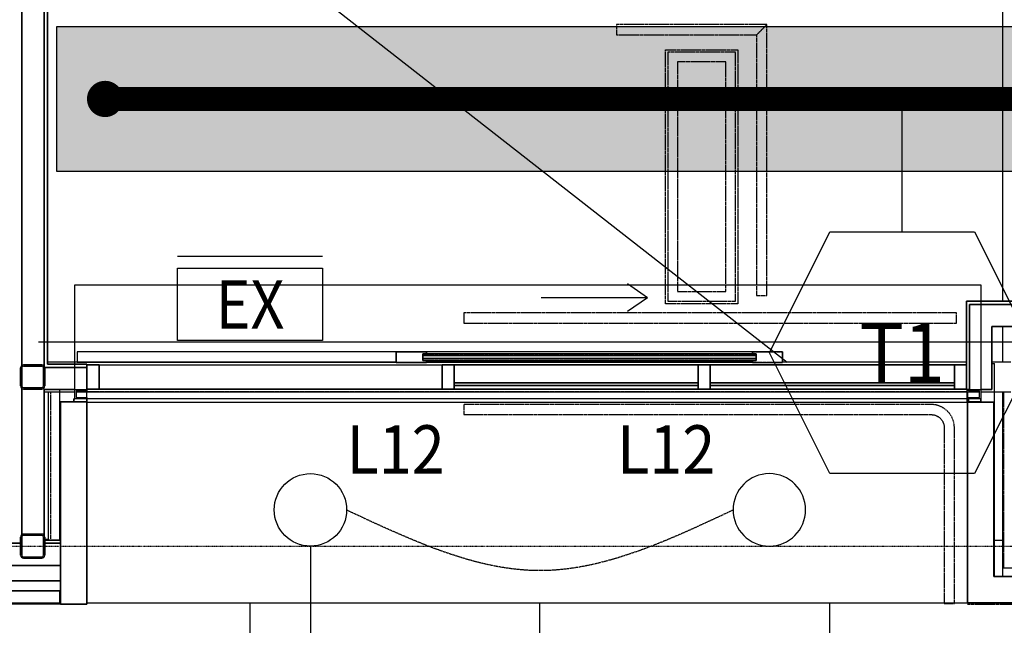
# Model space of a CAD drawing. Extents: x -14178 to 168200, y -13540 to 63670.
# Drawn here: x 2847 to 6923, y 1173 to 3678 of the extents above; entities that cross this region are included whole.
import ezdxf
from ezdxf.enums import TextEntityAlignment as Align

# ---------------------------------------------------------------- set-up
doc = ezdxf.new("R2010")
doc.units = 0
for name, pattern in [('EDG-DASH-1', [2.25, 1.5, -0.75]), ('EDG-DASH-3', [4.5, 3, -1.5]), ('X-2864-BOT-C$0$EDG-1DOT-2', [5, 2, -1.4, 0.2, -1.4]), ('X-2864-BOT-C$0$EDG-DASH-3', [4.5, 3, -1.5])]:
    doc.linetypes.add(name, pattern=pattern)
for name, color, linetype in [('LIT-CIRC', 6, 'CONTINUOUS'), ('LIT-EMERG', 6, 'CONTINUOUS'), ('LIT-FITT', 6, 'CONTINUOUS'), ('LIT-SWITCH', 2, 'EDG-DASH-3'), ('LIT-TRACK', 7, 'EDG-DASH-1'), ('POW-TFILL', 252, 'CONTINUOUS'), ('POW-TRAY', 7, 'CONTINUOUS'), ('SYM-035', 2, 'CONTINUOUS'), ('SYM-050', 6, 'CONTINUOUS'), ('SYM-ATT', 2, 'CONTINUOUS'), ('SYM-TEXT', 7, 'CONTINUOUS'), ('X-2864-BOT-C$0$A-DETL-GENF', 31, 'X-2864-BOT-C$0$EDG-DASH-3'), ('X-2864-BOT-C$0$A-DOOR', 11, 'CONTINUOUS'), ('X-2864-BOT-C$0$A-DOOR-HDLN', 11, 'CONTINUOUS'), ('X-2864-BOT-C$0$A-FLOR', 31, 'X-2864-BOT-C$0$EDG-DASH-3'), ('X-2864-BOT-C$0$A-FLOR-HRAL', 31, 'X-2864-BOT-C$0$EDG-DASH-3'), ('X-2864-BOT-C$0$A-GLAZ-CURT', 11, 'CONTINUOUS'), ('X-2864-BOT-C$0$A-GLAZ-CWMG', 11, 'CONTINUOUS'), ('X-2864-BOT-C$0$A-WALL', 8, 'CONTINUOUS'), ('X-2864-BOT-C$0$E-ELEC-EQPM', 31, 'X-2864-BOT-C$0$EDG-DASH-3'), ('X-2864-BOT-C$0$RCP-LINES 4-12-2023', 11, 'CONTINUOUS'), ('X-2864-BOT-C$0$S-COLS', 8, 'CONTINUOUS'), ('X-2864-BOT-C$0$S-GRID', 133, 'X-2864-BOT-C$0$EDG-1DOT-2'), ('X-XREF', 7, 'CONTINUOUS')]:
    doc.layers.add(name, color=color, linetype=linetype)
doc.styles.add('EDG', font='edg.shx', dxfattribs={"width": 0.9})

# ---------------------------------------------------------------- blocks, each defined once
blk = doc.blocks.new('X-2864-BOT-C')
at = {"layer": 'X-2864-BOT-C$0$A-DETL-GENF'}
for p, q in [((4405, 2304), (4530, 2304)), ((4405, 2260), (4405, 2304)), ((4405, 2304), (4530, 2304)), ((4405, 2260), (4405, 2304)), ((5895, 2304), (4515, 2304)), ((4515, 2288), (4515, 2296)), ((4515, 2296), (5895, 2296)), ((4530, 2296), (4515, 2296)), ((4515, 2296), (4515, 2268)), ((5895, 2296), (4515, 2296)), ((4515, 2288), (4515, 2276)), ((5895, 2288), (4515, 2288)), ((5895, 2288), (4515, 2288)), ((4530, 2304), (4530, 2296)), ((4530, 2304), (4530, 2296)), ((5880, 2296), (5880, 2304)), ((5880, 2304), (6005, 2304)), ((6005, 2304), (5880, 2304)), ((5880, 2304), (5880, 2296)), ((5880, 2296), (5895, 2296)), ((5895, 2296), (5895, 2288)), ((5895, 2296), (5895, 2268)), ((5895, 2276), (5895, 2288)), ((6005, 2304), (6005, 2260)), ((6005, 2260), (6005, 2304)), ((4530, 2260), (4405, 2260)), ((4530, 2260), (4405, 2260)), ((4515, 2268), (4515, 2276)), ((4515, 2276), (5895, 2276)), ((5895, 2276), (4515, 2276)), ((5895, 2268), (4515, 2268)), ((4515, 2268), (4530, 2268)), ((5895, 2268), (4515, 2268)), ((5895, 2260), (4515, 2260)), ((4530, 2268), (4530, 2260)), ((4530, 2268), (4530, 2260)), ((5880, 2260), (5880, 2268)), ((5895, 2268), (5880, 2268)), ((5880, 2268), (5880, 2260)), ((6005, 2260), (5880, 2260)), ((5880, 2260), (6005, 2260)), ((5895, 2276), (5895, 2268))]:
    blk.add_line(p, q, dxfattribs=at)
at = {"layer": 'X-2864-BOT-C$0$A-DOOR'}
for p, q in [((5445, 2527.5), (5363.1, 2584.8)), ((5445, 2527.5), (5005, 2527.5)), ((5445, 2527.5), (5363.1, 2470.1)), ((3075, 2109.5), (3075, 2147.5)), ((3080, 2142.5), (3080, 2114.5)), ((3125, 2142.5), (3080, 2142.5)), ((3125, 2147.5), (3125, 2142.5)), ((6775, 2142.5), (6775, 2147.5)), ((6820, 2142.5), (6775, 2142.5)), ((6820, 2114.5), (6820, 2142.5)), ((6825, 2147.5), (6825, 2109.5)), ((6825, 2109.5), (3075, 2109.5)), ((3080, 2114.5), (3125, 2114.5)), ((3125, 2114.5), (3125, 2109.5)), ((6775, 2114.5), (6820, 2114.5)), ((6775, 2109.5), (6775, 2114.5))]:
    blk.add_line(p, q, dxfattribs=at)
at = {"layer": 'X-2864-BOT-C$0$A-DOOR-HDLN'}
for p, q in [((3075, 2580.9), (6825, 2580.9)), ((3075, 2109.5), (3075, 2580.9)), ((6825, 2580.9), (6825, 2109.5)), ((2925, 2345.2), (6975, 2345.2)), ((4405, 2304), (3085, 2304)), ((3085, 2304), (3085, 2260)), ((4405, 2260), (3085, 2260))]:
    blk.add_line(p, q, dxfattribs=at)
at = {"layer": 'X-2864-BOT-C$0$A-FLOR'}
for p, q in [((2975, 1525), (2975, 2138.9)), ((2975, 2138.9), (3075, 2138.9)), ((3080, 2138.9), (3125, 2138.9)), ((3125, 2140), (6770, 2140)), ((3125, 2140), (6770, 2140)), ((3125, 2138.9), (3125, 2140)), ((3125, 2114.5), (3125, 2138.9)), ((6770, 2140), (6770, 2138.9)), ((6770, 2138.9), (6770, 2095)), ((6770, 2138.9), (6820, 2138.9)), ((6825, 2138.9), (6920, 2138.9)), ((6920, 2138.9), (6920, 1410)), ((6920, 1410), (24579.5, 1410)), ((6770, 1265), (6770, 1260)), ((6770, 1260), (13136.2, 1260))]:
    blk.add_line(p, q, dxfattribs=at)
at = {"layer": 'X-2864-BOT-C$0$A-FLOR-HRAL'}
for p, q in [((5939.5, 3657.6), (5317.3, 3657.6)), ((5317.3, 3657.6), (5317.3, 3615.6)), ((5939.5, 2536.6), (5939.5, 3657.6)), ((5317.3, 3615.6), (5897.5, 3615.6)), ((5897.5, 3615.6), (5897.5, 2536.6)), ((5897.5, 2536.6), (5939.5, 2536.6)), ((6725, 2465), (4685, 2465)), ((4685, 2465), (4685, 2423)), ((6725, 2423), (6725, 2465)), ((4685, 2423), (6725, 2423)), ((6620, 2086), (4685, 2086)), ((4685, 2086), (4685, 2044)), ((6621, 2086), (6620, 2086)), ((6624.9, 2085.9), (6621, 2086)), ((6628.7, 2085.6), (6624.9, 2085.9)), ((6632.5, 2085.2), (6628.7, 2085.6)), ((6636.3, 2084.6), (6632.5, 2085.2)), ((6640.1, 2083.9), (6636.3, 2084.6)), ((6643.8, 2083), (6640.1, 2083.9)), ((6647.5, 2082), (6643.8, 2083)), ((6651.2, 2080.8), (6647.5, 2082)), ((6654.8, 2079.5), (6651.2, 2080.8)), ((6658.3, 2078), (6654.8, 2079.5)), ((4685, 2044), (6620, 2044)), ((6620, 2044), (6622.2, 2044)), ((6622.2, 2044), (6624.3, 2043.8)), ((6624.3, 2043.8), (6626.5, 2043.6)), ((6626.5, 2043.6), (6628.6, 2043.3)), ((6628.6, 2043.3), (6630.7, 2042.9)), ((6630.7, 2042.9), (6632.8, 2042.5)), ((6632.8, 2042.5), (6634.9, 2041.9)), ((6634.9, 2041.9), (6637, 2041.3)), ((6637, 2041.3), (6639, 2040.5)), ((6639, 2040.5), (6641, 2039.7)), ((6641, 2039.7), (6643, 2038.9)), ((6643, 2038.9), (6644.9, 2037.9)), ((6661.8, 2076.4), (6658.3, 2078)), ((6665.2, 2074.7), (6661.8, 2076.4)), ((6668.6, 2072.8), (6665.2, 2074.7)), ((6671.9, 2070.8), (6668.6, 2072.8)), ((6675.1, 2068.6), (6671.9, 2070.8)), ((6678.2, 2066.4), (6675.1, 2068.6)), ((6681.2, 2064), (6678.2, 2066.4)), ((6684.1, 2061.5), (6681.2, 2064)), ((6686.9, 2058.9), (6684.1, 2061.5)), ((6689.6, 2056.1), (6686.9, 2058.9)), ((6692.2, 2053.3), (6689.6, 2056.1)), ((6694.6, 2050.4), (6692.2, 2053.3)), ((6697, 2047.3), (6694.6, 2050.4)), ((6699.2, 2044.2), (6697, 2047.3)), ((6701.3, 2041), (6699.2, 2044.2)), ((6703.3, 2037.7), (6701.3, 2041)), ((6644.9, 2037.9), (6646.8, 2036.9)), ((6646.8, 2036.9), (6648.7, 2035.8)), ((6648.7, 2035.8), (6650.5, 2034.6)), ((6650.5, 2034.6), (6652.2, 2033.3)), ((6652.2, 2033.3), (6654, 2032)), ((6654, 2032), (6655.6, 2030.6)), ((6655.6, 2030.6), (6657.2, 2029.1)), ((6657.2, 2029.1), (6658.7, 2027.6)), ((6658.7, 2027.6), (6660.2, 2026)), ((6660.2, 2026), (6661.6, 2024.4)), ((6661.6, 2024.4), (6663, 2022.7)), ((6663, 2022.7), (6664.2, 2021)), ((6664.2, 2021), (6665.4, 2019.2)), ((6665.4, 2019.2), (6666.6, 2017.3)), ((6666.6, 2017.3), (6667.6, 2015.5)), ((6667.6, 2015.5), (6668.6, 2013.5)), ((6668.6, 2013.5), (6669.5, 2011.6)), ((6669.5, 2011.6), (6670.3, 2009.6)), ((6670.3, 2009.6), (6671.1, 2007.5)), ((6671.1, 2007.5), (6671.7, 2005.5)), ((6671.7, 2005.5), (6672.3, 2003.4)), ((6672.3, 2003.4), (6672.8, 2001.3)), ((6672.8, 2001.3), (6673.2, 1999.2)), ((6673.2, 1999.2), (6673.5, 1997)), ((6705.2, 2034.3), (6703.3, 2037.7)), ((6706.9, 2030.9), (6705.2, 2034.3)), ((6708.4, 2027.4), (6706.9, 2030.9)), ((6709.8, 2023.8), (6708.4, 2027.4)), ((6711.1, 2020.2), (6709.8, 2023.8)), ((6712.3, 2016.5), (6711.1, 2020.2)), ((6713.2, 2012.8), (6712.3, 2016.5)), ((6714.1, 2009.1), (6713.2, 2012.8)), ((6714.8, 2005.3), (6714.1, 2009.1)), ((6715.3, 2001.5), (6714.8, 2005.3)), ((6715.7, 1997.7), (6715.3, 2001.5)), ((6715.9, 1993.8), (6715.7, 1997.7)), ((6673.5, 1997), (6673.8, 1994.9)), ((6673.8, 1994.9), (6673.9, 1992.7)), ((6673.9, 1992.7), (6674, 1990.6)), ((6674, 1990.6), (6674, 1990)), ((6674, 1990), (6674, 1262)), ((6716, 1990), (6715.9, 1993.8)), ((6716, 1262), (6716, 1990)), ((6674, 1262), (6716, 1262))]:
    blk.add_line(p, q, dxfattribs=at)
blk.add_open_spline([(5897.5, 3615.6), (5897.5, 3615.6), (5897.9, 3615.9), (5899, 3617.1), (5900.3, 3618.3), (5901.5, 3619.6), (5902.7, 3620.8), (5903.9, 3622), (5905.7, 3623.8), (5907.6, 3625.7), (5909.2, 3627.3), (5910.5, 3628.5), (5911.8, 3629.8), (5913.1, 3631.1), (5914.4, 3632.5), (5915.8, 3633.8), (5917.1, 3635.2), (5918.5, 3636.6), (5919.9, 3638), (5921.2, 3639.3), (5922.6, 3640.7), (5923.9, 3642), (5925.2, 3643.3), (5926.5, 3644.6), (5927.8, 3645.9), (5929, 3647.1), (5930.2, 3648.3), (5931.7, 3649.8), (5933.1, 3651.1), (5934.3, 3652.4), (5935.5, 3653.5), (5936.7, 3654.8), (5938, 3656), (5939.1, 3657.2), (5939.5, 3657.6), (5939.5, 3657.6)], degree=3, knots=[0, 0, 0, 0, 0.083333, 0.125, 0.166667, 0.208333, 0.229167, 0.25, 0.291667, 0.333333, 0.354167, 0.375, 0.395833, 0.416667, 0.4375, 0.458333, 0.479167, 0.5, 0.520833, 0.541667, 0.5625, 0.583333, 0.604167, 0.625, 0.645833, 0.666667, 0.6875, 0.708333, 0.75, 0.770833, 0.791667, 0.833333, 0.875, 0.916667, 1, 1, 1, 1], dxfattribs=at)
at = {"layer": 'X-2864-BOT-C$0$A-GLAZ-CURT'}
for p, q in [((5655.5, 2175), (4645, 2175)), ((4645, 2175), (4645, 2165)), ((4645, 2165), (5655.5, 2165)), ((5655.5, 2165), (5655.5, 2175)), ((6716, 2175), (5705.5, 2175)), ((5705.5, 2175), (5705.5, 2165)), ((5705.5, 2165), (6716, 2165)), ((6716, 2165), (6716, 2175))]:
    blk.add_line(p, q, dxfattribs=at)
at = {"layer": 'X-2864-BOT-C$0$A-GLAZ-CWMG'}
for p, q in [((3175, 2250), (3125, 2250)), ((3125, 2250), (3125, 2150)), ((3175, 2150), (3175, 2250)), ((5655.5, 2250), (4645, 2250)), ((6716, 2250), (5705.5, 2250)), ((3125, 2150), (3175, 2150)), ((5655.5, 2150), (4645, 2150)), ((6716, 2150), (5705.5, 2150))]:
    blk.add_line(p, q, dxfattribs=at)
at = {"layer": 'X-2864-BOT-C$0$A-GLAZ-CWMG', "extrusion": (0, 0, -1)}
for p, q in [((4645, 2250), (4595, 2250)), ((4595, 2250), (4595, 2150)), ((4645, 2150), (4645, 2250)), ((5705.5, 2250), (5655.5, 2250)), ((5655.5, 2250), (5655.5, 2150)), ((5705.5, 2150), (5705.5, 2250)), ((6766, 2250), (6716, 2250)), ((6716, 2250), (6716, 2150)), ((6766, 2150), (6766, 2250)), ((4595, 2150), (4645, 2150)), ((5655.5, 2150), (5705.5, 2150)), ((6716, 2150), (6766, 2150))]:
    blk.add_line(p, q, dxfattribs=at)
at = {"layer": 'X-2864-BOT-C$0$A-WALL'}
for p, q in [((2948, 7075), (2948, 2242.3)), ((2961, 2252.5), (2961, 7088)), ((2856, 6925), (2856, 2247.3)), ((7190, 2513), (6766, 2513)), ((6766, 2513), (6766, 2147.5)), ((7177, 2500), (6779, 2500)), ((6779, 2147.5), (6779, 2500)), ((6871, 2408), (7085, 2408)), ((6871, 2147.5), (6871, 2408)), ((3125, 2252.5), (2961, 2252.5)), ((3125, 2147.5), (3125, 2252.5)), ((2856, 2160.1), (2856, 2239.5)), ((2949.2, 2239.5), (3125, 2239.5)), ((2856, 2152.7), (2856, 1547.3)), ((2948, 1542.3), (2948, 2147.5)), ((2948, 2147.5), (3125, 2147.5)), ((6766, 2147.5), (6871, 2147.5)), ((3015, 2096.5), (3015, 1260)), ((3015, 2096.5), (3125, 2096.5)), ((3125, 2109.5), (3071, 2109.5)), ((3071, 2109.5), (3071, 2096.5)), ((3125, 1260), (3125, 2109.5)), ((6770, 2095), (6770, 1265)), ((6880, 2095), (6770, 2095)), ((6825, 2109.5), (6775, 2109.5)), ((6775, 2109.5), (6775, 2096.5)), ((6775, 2096.5), (6825, 2096.5)), ((6825, 2096.5), (6825, 2109.5)), ((6880, 1375), (6880, 2095)), ((2850, 1512), (150, 1512)), ((2856, 1539.9), (2856, 1512)), ((3015, 1525), (2950, 1525)), ((3015, 1512), (2950, 1512)), ((3015, 1420), (-602.5, 1420)), ((3015, 1356), (-666.5, 1356)), ((24580.5, 1375), (6880, 1375)), ((-707.5, 1315), (3015, 1315)), ((6770, 1265), (24580.5, 1265)), ((3015, 1260), (-762.5, 1260)), ((3015, 1260), (3125, 1260))]:
    blk.add_line(p, q, dxfattribs=at)
at = {"layer": 'X-2864-BOT-C$0$E-ELEC-EQPM'}
for p, q in [((5520, 2503), (5520, 3553)), ((5520, 3553), (5820, 3553)), ((5820, 3553), (5820, 2503)), ((5810, 3543), (5530, 3543)), ((5530, 3543), (5530, 2513)), ((5810, 2513), (5810, 3543)), ((5570, 3503), (5570, 2553)), ((5770, 3503), (5570, 3503)), ((5770, 2553), (5770, 3503)), ((5570, 2553), (5770, 2553)), ((5820, 2503), (5520, 2503)), ((5530, 2513), (5810, 2513))]:
    blk.add_line(p, q, dxfattribs=at)
at = {"layer": 'X-2864-BOT-C$0$RCP-LINES 4-12-2023'}
for p, q in [((6917, 2513), (6917, 12424.8)), ((2948, 2242.3), (2948, 7075)), ((2961, 7088), (2961, 2252.5)), ((2856, 2247.3), (2856, 6925)), ((6023.5, 2260), (2961, 4653.2)), ((3075, 2580.9), (6825, 2580.9)), ((3075, 2109.5), (3075, 2580.9)), ((5445, 2527.5), (5363.1, 2584.8)), ((6825, 2580.9), (6825, 2109.5)), ((5445, 2527.5), (5005, 2527.5)), ((5445, 2527.5), (5363.1, 2470.1)), ((6766, 2513), (7190, 2513)), ((6766, 2147.5), (6766, 2513)), ((6779, 2500), (7177, 2500)), ((6779, 2500), (6779, 2147.5)), ((7085, 2408), (6871, 2408)), ((6871, 2408), (6871, 2147.5)), ((6917, 2262.5), (6917, 2408)), ((2925, 2345.2), (6975, 2345.2)), ((4405, 2304), (3085, 2304)), ((3085, 2304), (3085, 2260)), ((4530, 2304), (4405, 2304)), ((4405, 2304), (4405, 2260)), ((4405, 2304), (4530, 2304)), ((4405, 2260), (4405, 2304)), ((5895, 2304), (4515, 2304)), ((4515, 2296), (4515, 2288)), ((5895, 2296), (4515, 2296)), ((4530, 2296), (4515, 2296)), ((4515, 2296), (4515, 2268)), ((5895, 2296), (4515, 2296)), ((4515, 2276), (4515, 2288)), ((4515, 2288), (5895, 2288)), ((5895, 2288), (4515, 2288)), ((4530, 2296), (4530, 2304)), ((4530, 2304), (4530, 2296)), ((5880, 2304), (5880, 2296)), ((6005, 2304), (5880, 2304)), ((6005, 2304), (5880, 2304)), ((5880, 2304), (5880, 2296)), ((5880, 2296), (5895, 2296)), ((5895, 2288), (5895, 2296)), ((5895, 2296), (5895, 2268)), ((5895, 2288), (5895, 2276)), ((6005, 2260), (6005, 2304)), ((6005, 2260), (6005, 2304)), ((2862.5, 2250), (2937.5, 2250)), ((2937.5, 2245), (2862.5, 2245)), ((2961, 2262.5), (4405, 2262.5)), ((2961, 2252.5), (3125, 2252.5)), ((4405, 2260), (3085, 2260)), ((3125, 2252.5), (3125, 2147.5)), ((3125, 2150), (3125, 2250)), ((3125, 2250), (3175, 2250)), ((3175, 2250), (3175, 2150)), ((3175, 2250), (4595, 2250)), ((3175, 2250), (4595, 2250)), ((4405, 2260), (4530, 2260)), ((4530, 2260), (4405, 2260)), ((4515, 2276), (4515, 2268)), ((5895, 2276), (4515, 2276)), ((5895, 2276), (4515, 2276)), ((4515, 2268), (5895, 2268)), ((4515, 2268), (4530, 2268)), ((5895, 2268), (4515, 2268)), ((5895, 2260), (4515, 2260)), ((4530, 2260), (4530, 2268)), ((4530, 2268), (4530, 2260)), ((4530, 2262.5), (5880, 2262.5)), ((4645, 2250), (5655.5, 2250)), ((5705.5, 2250), (6716, 2250)), ((5880, 2268), (5880, 2260)), ((5895, 2268), (5880, 2268)), ((5880, 2268), (5880, 2260)), ((5880, 2260), (6005, 2260)), ((5880, 2260), (6005, 2260)), ((5895, 2268), (5895, 2276)), ((6005, 2262.5), (6766, 2262.5)), ((6871, 2262.5), (6950, 2262.5)), ((6871, 2255), (6882, 2255)), ((6882, 1375), (6882, 2255)), ((2850, 2162.5), (2850, 2237.5)), ((2855, 2237.5), (2855, 2162.5)), ((2856, 2239.5), (2856, 2160.1)), ((2945, 2162.5), (2945, 2237.5)), ((3125, 2239.5), (2949.2, 2239.5)), ((2950, 2237.5), (2950, 2162.5)), ((4645, 2165), (4645, 2175)), ((4645, 2175), (5655.5, 2175)), ((5655.5, 2165), (4645, 2165)), ((5655.5, 2175), (5655.5, 2165)), ((5705.5, 2165), (5705.5, 2175)), ((5705.5, 2175), (6716, 2175)), ((6716, 2165), (5705.5, 2165)), ((6716, 2175), (6716, 2165)), ((2856, 1547.3), (2856, 2152.7)), ((2862.5, 2155), (2937.5, 2155)), ((2937.5, 2150), (2862.5, 2150)), ((2948, 2147.5), (2948, 1542.3)), ((3075, 2147.5), (2948, 2147.5)), ((3075, 2137.5), (2948, 2137.5)), ((2964.5, 2137.5), (2964.5, 1527.1)), ((3011, 2147.5), (3011, 1525)), ((3075, 2109.5), (3075, 2147.5)), ((3075, 2147.5), (3125, 2147.5)), ((3125, 2142.5), (3080, 2142.5)), ((3080, 2142.5), (3080, 2114.5)), ((6820, 2137.5), (3080, 2137.5)), ((3175, 2150), (3125, 2150)), ((3125, 2147.5), (3125, 2142.5)), ((3125, 2114.5), (3125, 2142.5)), ((4595, 2150), (3175, 2150)), ((3175, 2150), (4595, 2150)), ((4645, 2150), (5655.5, 2150)), ((5705.5, 2150), (6716, 2150)), ((6775, 2147.5), (6766, 2147.5)), ((6768, 2147.5), (6768, 2095)), ((6775, 2142.5), (6775, 2147.5)), ((6775, 2147.5), (6825, 2147.5)), ((6820, 2142.5), (6775, 2142.5)), ((6820, 2114.5), (6820, 2142.5)), ((6871, 2147.5), (6825, 2147.5)), ((6825, 2147.5), (6825, 2109.5)), ((6950, 2137.5), (6825, 2137.5)), ((6917, 1374.9), (6917, 2137.5)), ((3015, 1260), (3015, 2096.5)), ((3125, 2096.5), (3015, 2096.5)), ((3071, 2096.5), (3071, 2109.5)), ((3071, 2109.5), (3075, 2109.5)), ((3125, 2109.5), (3075, 2109.5)), ((6825, 2109.5), (3075, 2109.5)), ((3080, 2114.5), (3125, 2114.5)), ((3125, 2114.5), (3125, 2109.5)), ((3125, 2109.5), (3125, 1260)), ((3125, 2095), (6770, 2095)), ((6770, 1265), (6770, 2095)), ((6770, 2095), (6880, 2095)), ((6775, 2109.5), (6775, 2114.5)), ((6775, 2114.5), (6820, 2114.5)), ((6775, 2096.5), (6775, 2109.5)), ((6825, 2109.5), (6775, 2109.5)), ((6825, 2096.5), (6775, 2096.5)), ((6825, 2109.5), (6825, 2096.5)), ((6880, 2095), (6880, 1375)), ((2862.5, 1550), (2937.5, 1550)), ((197, 1512), (2850, 1512)), ((2850, 1462.5), (2850, 1537.5)), ((2855, 1537.5), (2855, 1462.5)), ((2856, 1512), (2856, 1539.9)), ((2937.5, 1545), (2862.5, 1545)), ((2945, 1462.5), (2945, 1537.5)), ((2950, 1537.5), (2950, 1462.5)), ((2950, 1525.1), (3011, 1525.1)), ((2950, 1525), (3015, 1525)), ((2950, 1512), (3015, 1512)), ((2958.5, 1525.8), (2958.5, 1527.1)), ((2964.5, 1527.1), (2964.5, 1525.8)), ((6882, 1524.5), (6917, 1524.5)), ((2862.5, 1455), (2937.5, 1455)), ((2937.5, 1450), (2862.5, 1450)), ((-602.5, 1420), (3015, 1420)), ((6917, 1374.9), (6917, 1424.5)), ((-666.5, 1356), (3015, 1356)), ((6880, 1375), (24580.5, 1375)), ((3015, 1315), (-707.5, 1315)), ((3011, 1315), (3011, 1265)), ((1722.7, 1265), (3015, 1265)), ((3125, 1265), (6770, 1265)), ((3799, 1265), (3799, -1735)), ((4999, 1265), (4999, -1735)), ((6199, 1265), (6199, -1735)), ((24580.5, 1265), (6770, 1265)), ((3125, 1260), (3015, 1260))]:
    blk.add_line(p, q, dxfattribs=at)
at = {"layer": 'X-2864-BOT-C$0$RCP-LINES 4-12-2023', "extrusion": (0, 0, -1)}
for p, q in [((4595, 2150), (4595, 2250)), ((4595, 2250), (4645, 2250)), ((4645, 2250), (4645, 2150)), ((5655.5, 2150), (5655.5, 2250)), ((5655.5, 2250), (5705.5, 2250)), ((5705.5, 2250), (5705.5, 2150)), ((6716, 2150), (6716, 2250)), ((6716, 2250), (6766, 2250)), ((6766, 2250), (6766, 2150)), ((4645, 2150), (4595, 2150)), ((5705.5, 2150), (5655.5, 2150)), ((6766, 2150), (6716, 2150))]:
    blk.add_line(p, q, dxfattribs=at)
at = {"layer": 'X-2864-BOT-C$0$RCP-LINES 4-12-2023'}
for centre, radius, start, end in [((2862.5, 2237.5), 12.5, 90, 180), ((2862.5, 2237.5), 7.5, 90, 180), ((2937.5, 2237.5), 12.5, 0, 90), ((2937.5, 2237.5), 7.5, 0, 90), ((2862.5, 2162.5), 12.5, 180, 270), ((2862.5, 2162.5), 7.5, 180, 270), ((2937.5, 2162.5), 12.5, 270, 0), ((2937.5, 2162.5), 7.5, 270, 0), ((2862.5, 1537.5), 12.5, 90, 180), ((2937.5, 1537.5), 12.5, 0, 90), ((2862.5, 1537.5), 7.5, 90, 180), ((2937.5, 1537.5), 7.5, 0, 90), ((2862.5, 1462.5), 12.5, 180, 270), ((2862.5, 1462.5), 7.5, 180, 270), ((2937.5, 1462.5), 12.5, 270, 0), ((2937.5, 1462.5), 7.5, 270, 0)]:
    blk.add_arc(centre, radius, start, end, dxfattribs=at)
for centre, major_axis, start_param, end_param in [((2949.5, 1527.1), (-15, 0), 3.141593, 4.678672), ((2949.5, 1527.1), (9, 0), 0, 1.514601), ((2949.5, 1525.8), (-9, 0), 1.626992, 3.141593), ((2949.5, 1525.8), (15, 0), 4.746106, 6.021386)]:
    blk.add_ellipse(centre, major_axis=major_axis, ratio=0.012945, start_param=start_param, end_param=end_param, dxfattribs=at)
at = {"layer": 'X-2864-BOT-C$0$S-COLS'}
for p, q in [((2937.5, 2250), (2862.5, 2250)), ((2862.5, 2245), (2937.5, 2245)), ((2850, 2237.5), (2850, 2162.5)), ((2855, 2162.5), (2855, 2237.5)), ((2945, 2237.5), (2945, 2162.5)), ((2950, 2162.5), (2950, 2237.5)), ((2937.5, 2155), (2862.5, 2155)), ((2862.5, 2150), (2937.5, 2150)), ((2937.5, 1550), (2862.5, 1550)), ((2850, 1537.5), (2850, 1462.5)), ((2855, 1462.5), (2855, 1537.5)), ((2862.5, 1545), (2937.5, 1545)), ((2945, 1537.5), (2945, 1462.5)), ((2950, 1462.5), (2950, 1537.5)), ((2937.5, 1455), (2862.5, 1455)), ((2862.5, 1450), (2937.5, 1450))]:
    blk.add_line(p, q, dxfattribs=at)
for centre, radius, start, end in [((2862.5, 2237.5), 12.5, 90, 180), ((2862.5, 2237.5), 7.5, 90, 180), ((2937.5, 2237.5), 12.5, 0, 90), ((2937.5, 2237.5), 7.5, 0, 90), ((2862.5, 2162.5), 12.5, 180, 270), ((2862.5, 2162.5), 7.5, 180, 270), ((2937.5, 2162.5), 7.5, 270, 0), ((2937.5, 2162.5), 12.5, 270, 0), ((2862.5, 1537.5), 12.5, 90, 180), ((2937.5, 1537.5), 12.5, 0, 90), ((2862.5, 1537.5), 7.5, 90, 180), ((2937.5, 1537.5), 7.5, 0, 90), ((2862.5, 1462.5), 12.5, 180, 270), ((2862.5, 1462.5), 7.5, 180, 270), ((2937.5, 1462.5), 12.5, 270, 0), ((2937.5, 1462.5), 7.5, 270, 0)]:
    blk.add_arc(centre, radius, start, end, dxfattribs=at)
at = {"layer": 'X-2864-BOT-C$0$S-GRID'}
blk.add_line((-2308, 1500), (49448.2, 1500), dxfattribs=at)
blk = doc.blocks.new('LIT-DOWN')
at = {"layer": 'SYM-050', "color": 0, "linetype": 'ByBlock'}
blk.add_circle((0, 0), 150, dxfattribs=at)
at = {"layer": 'SYM-ATT', "linetype": 'ByBlock', "style": 'EDG', "width": 0.9}
for tag, p in [('MOUNT', (150, 450)), ('TYPE', (150, 150))]:
    blk.add_attdef(tag, p, '', height=200, dxfattribs=at)
at = {"layer": 'SYM-ATT', "color": 255, "linetype": 'ByBlock', "style": 'EDG', "width": 0.9}
for tag, flags in [('CHAN', 3), ('RATING', 3), ('EQUIP', 3), ('NAME', 3), ('ID', 9)]:
    blk.add_attdef(tag, (0, 0), '', height=200, dxfattribs=dict(at, flags=flags))
at = {"layer": 'SYM-TEXT', "color": 255, "linetype": 'ByBlock', "style": 'EDG', "width": 0.9, "flags": 3}
blk.add_attdef('TEXT', (0, 0), '', height=200, dxfattribs=at)
blk = doc.blocks.new('EXIT')
at = {"layer": 'SYM-035', "linetype": 'ByBlock'}
blk.add_lwpolyline([(-300, 200), (300, 200), (300, 200), (300, 200)], dxfattribs=at)
at = {"layer": 'SYM-050', "color": 0, "linetype": 'ByBlock'}
blk.add_lwpolyline([(-300, -150), (-300, 150), (300, 150), (300, -150)], close=True, dxfattribs=at)
at = {"layer": 'SYM-ATT', "linetype": 'ByBlock', "style": 'EDG', "width": 0.9}
for tag, p in [('MOUNT', (150, 550)), ('TYPE', (150, 250))]:
    blk.add_attdef(tag, p, '', height=200, dxfattribs=at)
at = {"layer": 'SYM-ATT', "color": 255, "linetype": 'ByBlock', "style": 'EDG', "width": 0.9}
for tag, flags in [('CHAN', 3), ('RATING', 3), ('EQUIP', 3), ('NAME', 3), ('ID', 9)]:
    blk.add_attdef(tag, (0, 0), '', height=200, dxfattribs=dict(at, flags=flags))
at = {"layer": 'SYM-TEXT', "linetype": 'ByBlock', "style": 'EDG', "width": 0.9, "flags": 8}
blk.add_attdef('TEXT', text='', height=200, dxfattribs=at).set_placement((0, 0), align=Align.MIDDLE_CENTER)
blk = doc.blocks.new('REF-CHAN')
at = {"layer": 'SYM-050', "color": 0, "linetype": 'ByBlock'}
blk.add_lwpolyline([(-300, 500), (300, 500), (550, 0), (300, -500), (-300, -500), (-550, 0)], close=True, dxfattribs=at)
at = {"layer": 'SYM-ATT', "linetype": 'ByBlock', "style": 'EDG', "width": 0.9}
blk.add_attdef('EQUIP', (650, 100), '', height=200, dxfattribs=at)
at = {"layer": 'SYM-ATT', "color": 255, "linetype": 'ByBlock', "style": 'EDG', "width": 0.9}
for tag, flags in [('TYPE', 3), ('RATING', 3), ('MOUNT', 3), ('NAME', 3), ('ID', 9)]:
    blk.add_attdef(tag, (0, 0), '', height=200, dxfattribs=dict(at, flags=flags))
at = {"layer": 'SYM-ATT', "linetype": 'ByBlock', "style": 'EDG', "width": 0.9}
blk.add_attdef('CHAN', text='', height=250, dxfattribs=at).set_placement((0, 0), align=Align.MIDDLE_CENTER)
at = {"layer": 'SYM-TEXT', "color": 255, "linetype": 'ByBlock', "style": 'EDG', "width": 0.9, "flags": 3}
blk.add_attdef('TEXT', (0, 0), '', height=200, dxfattribs=at)

msp = doc.modelspace()

# ---------------------------------------------------------------- hatches: boundary and pattern name
at = {"layer": 'POW-TFILL'}
h = msp.add_hatch(color=256, dxfattribs=at)
h.dxf.hatch_style = 1
h.paths.add_polyline_path([(27750, 16800), (1050, 16800), (1050, 19200), (27750, 19200)], flags=16)
h.paths.add_polyline_path([(1050, 21850), (27750, 21850), (27750, 19500), (1050, 19500)], flags=16)
h.paths.add_polyline_path([(1050, 16500), (27750, 16500), (27750, 14000), (1050, 14000)], flags=16)
h.paths.add_polyline_path([(1050, 13700), (27750, 13700), (27750, 11350), (1050, 11350)], flags=16)
h.paths.add_polyline_path([(1050, 11050), (27750, 11050), (27750, 8700), (1050, 8700)], flags=16)
h.paths.add_polyline_path([(27750, 5700), (3000, 5700), (3000, 6000), (27750, 6000), (27750, 8400), (1050, 8400), (1050, 5800), (450, 5800), (450, 22150), (28350, 22150), (28350, 3650), (37600, 3650), (37600, 1650), (37000, 1650), (37000, 3050), (28350, 3050), (3000, 3050), (3000, 3650), (27750, 3650)])

# ---------------------------------------------------------------- linework, layer by layer
at = {"layer": 'LIT-CIRC'}
for points in [[(6500, 2800), (6500, 3350)], [(4050, 1500), (4050, -1300)]]:
    msp.add_lwpolyline(points, dxfattribs=at)
at = {"layer": 'LIT-SWITCH'}
msp.add_spline([(4200, 1650), (5000, 1400), (5800, 1650)], degree=3, dxfattribs=at)
at = {"layer": 'LIT-TRACK', "linetype": 'Continuous', "const_width": 75}
msp.add_lwpolyline([(3162.5, 3350, 1), (3237.5, 3350, 1)], format="xyb", close=True, dxfattribs=at)
at = {"layer": 'LIT-TRACK', "const_width": 100}
msp.add_lwpolyline([(3200, 3350), (29200, 3350)], dxfattribs=at)
at = {"layer": 'POW-TRAY'}
msp.add_lwpolyline([(27750, 5700), (3000, 5700), (3000, 6000), (27750, 6000), (27750, 8400), (1050, 8400), (1050, 5800), (450, 5800), (450, 22150), (28350, 22150), (28350, 3650), (37600, 3650), (37600, 1650), (37000, 1650), (37000, 3050), (28350, 3050), (3000, 3050), (3000, 3650), (27750, 3650)], dxfattribs=at)

# ---------------------------------------------------------------- block references
at = {"layer": 'LIT-CIRC'}
msp.add_blockref('REF-CHAN', (6500, 2300), dxfattribs=at).add_auto_attribs({'CHAN': 'T1'})
at = {"layer": 'LIT-EMERG'}
ref = msp.add_blockref('EXIT', (3800, 2500), dxfattribs=at)
ref.add_attrib('TEXT', 'EX', dxfattribs={"layer": 'SYM-TEXT', "linetype": 'ByBlock', "height": 200, "style": 'EDG', "width": 0.9}).set_placement((3800, 2500), align=Align.MIDDLE_CENTER)
at = {"layer": 'LIT-FITT'}
msp.add_blockref('LIT-DOWN', (4050, 1650), dxfattribs=at).add_auto_attribs({'TYPE': 'L12'})
ref = msp.add_blockref('LIT-DOWN', (5950, 1650), dxfattribs=dict(at, xscale=-1))
ref.add_attrib('TYPE', 'L12', (5320, 1800), dxfattribs={"layer": 'SYM-ATT', "linetype": 'ByBlock', "height": 200, "style": 'EDG', "width": 0.9})
at = {"layer": 'X-XREF'}
msp.add_blockref('X-2864-BOT-C', (0, 0), dxfattribs=at)

doc.saveas('drawing.dxf')
